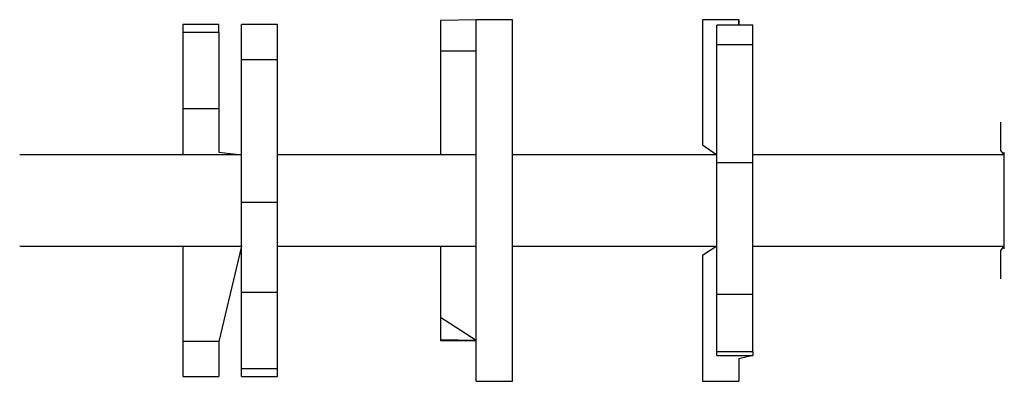
# Model space of a CAD drawing. Units: millimetres. Extents: x 333 to 718, y 227 to 542.
# Drawn here: x 517 to 558, y 377 to 392 of the extents above; entities that cross this region are included whole.
import ezdxf

# ---------------------------------------------------------------- set-up
doc = ezdxf.new("R2010")
doc.units = ezdxf.units.MM
doc.header["$LTSCALE"] = 25

# ---------------------------------------------------------------- blocks, each defined once
blk = doc.blocks.new('1472 2dD')
at = {"color": 7, "linetype": 'Continuous', "lineweight": 25}
for p, q in [((525.018, 392.063), (523.518, 392.063)), ((525.018, 391.735), (525.018, 392.063)), ((527.455, 392.063), (525.955, 392.063)), ((535.692, 392.264), (534.214, 392.23)), ((537.192, 392.264), (535.692, 392.264)), ((546.577, 392.264), (545.077, 392.264)), ((547.165, 392.038), (545.665, 392.038)), ((525.018, 391.735), (523.518, 391.735)), ((523.518, 391.735), (523.518, 388.56)), ((525.018, 391.735), (525.018, 388.56)), ((545.665, 391.239), (547.165, 391.239)), ((545.665, 386.34), (545.665, 391.239)), ((547.165, 386.34), (547.165, 391.239)), ((534.214, 390.961), (534.214, 386.665)), ((525.955, 390.612), (527.455, 390.612)), ((525.955, 384.697), (525.955, 390.612)), ((527.455, 384.697), (527.455, 390.612)), ((525.018, 388.56), (523.518, 388.56)), ((557.436, 388.015), (557.436, 388.015)), ((525.955, 386.665), (516.758, 386.665)), ((535.692, 386.665), (527.455, 386.665)), ((545.665, 386.665), (537.192, 386.665)), ((557.586, 386.665), (547.165, 386.665)), ((557.586, 386.765), (557.586, 386.765)), ((545.665, 386.34), (547.165, 386.34)), ((557.586, 383.765), (557.586, 385.765)), ((525.955, 384.697), (527.455, 384.697)), ((516.758, 382.865), (525.955, 382.865)), ((523.518, 382.865), (523.518, 378.918)), ((525.955, 382.865), (525.018, 378.918)), ((527.455, 382.865), (535.692, 382.865)), ((537.192, 382.865), (545.665, 382.865)), ((547.165, 382.865), (557.586, 382.865)), ((557.586, 382.765), (557.586, 382.765)), ((557.436, 381.515), (557.436, 381.515)), ((525.955, 380.969), (527.455, 380.969)), ((525.955, 377.794), (525.955, 380.969)), ((527.455, 377.794), (527.455, 380.969)), ((545.665, 380.881), (547.165, 380.881)), ((545.665, 378.5), (545.665, 380.881)), ((547.165, 378.5), (547.165, 380.881)), ((534.214, 379.918), (534.214, 378.982)), ((525.018, 378.918), (523.518, 378.918)), ((534.214, 378.957), (535.692, 378.957)), ((545.665, 378.5), (547.165, 378.5)), ((547.165, 378.5), (547.165, 378.33)), ((545.665, 378.33), (547.165, 378.33)), ((525.955, 377.794), (527.455, 377.794)), ((523.518, 377.467), (525.018, 377.467)), ((525.955, 377.467), (527.455, 377.467)), ((535.692, 377.265), (537.192, 377.265)), ((545.077, 377.265), (546.577, 377.265))]:
    blk.add_line(p, q, dxfattribs=at)
at = {"color": 8, "linetype": 'Continuous', "lineweight": 25}
for p, q in [((535.692, 390.961), (534.214, 390.961)), ((557.586, 385.765), (557.586, 385.765)), ((557.586, 383.765), (557.586, 383.765)), ((535.692, 378.957), (534.214, 379.918)), ((535.692, 378.957), (534.214, 378.982))]:
    blk.add_line(p, q, dxfattribs=at)
at = {"color": 7, "linetype": 'Continuous', "lineweight": 25, "flags": 128}
for points in [[(523.518, 392.063), (523.518, 392.062), (523.518, 392.039), (523.518, 391.976), (523.518, 391.874), (523.518, 391.735)], [(525.955, 390.612), (525.955, 390.894), (525.955, 391.154), (525.955, 391.387), (525.955, 391.59), (525.955, 391.759), (525.955, 391.893), (525.955, 391.989), (525.955, 392.046), (525.955, 392.063)], [(527.455, 390.612), (527.455, 390.894), (527.455, 391.154), (527.455, 391.387), (527.455, 391.59), (527.455, 391.759), (527.455, 391.893), (527.455, 391.989), (527.455, 392.046), (527.455, 392.063)], [(534.214, 392.23), (534.214, 392.219), (534.214, 392.174), (534.214, 392.094), (534.214, 391.98), (534.214, 391.834), (534.214, 391.657), (534.214, 391.451), (534.214, 391.218), (534.214, 390.961)], [(535.692, 377.265), (535.692, 377.266), (535.692, 377.295), (535.692, 377.359), (535.692, 377.458), (535.692, 377.592), (535.692, 377.76), (535.692, 377.962), (535.692, 378.196), (535.692, 378.461), (535.692, 378.757), (535.692, 379.081), (535.692, 379.432), (535.692, 379.808), (535.692, 380.208), (535.692, 380.63), (535.692, 381.072), (535.692, 381.531), (535.692, 382.006), (535.692, 382.493), (535.692, 382.992), (535.692, 383.499), (535.692, 384.012), (535.692, 384.529), (535.692, 385.046), (535.692, 385.563), (535.692, 386.075), (535.692, 386.582), (535.692, 387.079), (535.692, 387.566), (535.692, 388.039), (535.692, 388.497), (535.692, 388.937), (535.692, 389.357), (535.692, 389.755), (535.692, 390.129), (535.692, 390.478), (535.692, 390.8), (535.692, 391.093), (535.692, 391.355), (535.692, 391.586), (535.692, 391.785), (535.692, 391.95), (535.692, 392.082), (535.692, 392.178), (535.692, 392.239), (535.692, 392.264), (535.692, 392.264)], [(537.192, 377.265), (537.192, 377.266), (537.192, 377.295), (537.192, 377.359), (537.192, 377.458), (537.192, 377.592), (537.192, 377.76), (537.192, 377.962), (537.192, 378.196), (537.192, 378.461), (537.192, 378.757), (537.192, 379.081), (537.192, 379.432), (537.192, 379.808), (537.192, 380.208), (537.192, 380.63), (537.192, 381.072), (537.192, 381.531), (537.192, 382.006), (537.192, 382.493), (537.192, 382.992), (537.192, 383.499), (537.192, 384.012), (537.192, 384.529), (537.192, 385.046), (537.192, 385.563), (537.192, 386.075), (537.192, 386.582), (537.192, 387.079), (537.192, 387.566), (537.192, 388.039), (537.192, 388.497), (537.192, 388.937), (537.192, 389.357), (537.192, 389.755), (537.192, 390.129), (537.192, 390.478), (537.192, 390.8), (537.192, 391.093), (537.192, 391.355), (537.192, 391.586), (537.192, 391.785), (537.192, 391.95), (537.192, 392.082), (537.192, 392.178), (537.192, 392.239), (537.192, 392.264), (537.192, 392.264)], [(545.077, 392.264), (545.077, 392.264), (545.077, 392.238), (545.077, 392.177), (545.077, 392.08), (545.077, 391.949), (545.077, 391.783), (545.077, 391.584), (545.077, 391.352), (545.077, 391.089), (545.077, 390.796), (545.077, 390.474), (545.077, 390.125), (545.077, 389.751), (545.077, 389.352), (545.077, 388.932), (545.077, 388.492), (545.077, 388.034), (545.077, 387.56), (545.077, 387.074), (545.665, 386.665)], [(545.665, 391.239), (545.665, 391.447), (545.665, 391.627), (545.665, 391.776), (545.665, 391.893), (545.665, 391.976), (545.665, 392.024), (545.665, 392.038)], [(546.577, 392.264), (546.577, 392.264), (546.577, 392.238), (546.577, 392.177), (546.577, 392.08), (546.577, 392.264)], [(547.165, 391.239), (547.165, 391.447), (547.165, 391.627), (547.165, 391.776), (547.165, 391.893), (547.165, 391.976), (547.165, 392.024), (547.165, 392.038)], [(523.518, 388.56), (523.518, 388.385), (523.518, 388.178), (523.518, 387.941), (523.518, 387.677), (523.518, 387.391), (523.518, 387.086), (523.518, 386.768), (523.518, 386.665)], [(525.018, 388.56), (525.018, 388.385), (525.018, 388.178), (525.018, 387.941), (525.018, 387.677), (525.018, 387.391), (525.018, 387.086), (525.018, 386.768), (525.955, 386.665)], [(557.586, 386.665), (557.436, 386.845), (557.436, 387.096), (557.436, 387.324), (557.436, 387.526), (557.436, 387.697), (557.436, 387.834), (557.436, 387.934), (557.436, 387.994), (557.436, 388.015)], [(557.586, 385.765), (557.586, 385.96), (557.586, 386.147), (557.586, 386.32), (557.586, 386.472), (557.586, 386.596), (557.586, 386.688), (557.586, 386.745), (557.586, 386.765)], [(545.665, 380.881), (545.665, 381.005), (545.665, 381.162), (545.665, 381.348), (545.665, 381.563), (545.665, 381.804), (545.665, 382.068), (545.665, 382.352), (545.665, 382.654), (545.665, 382.97), (545.665, 383.296), (545.665, 383.629), (545.665, 383.965), (545.665, 384.3), (545.665, 384.632), (545.665, 384.956), (545.665, 385.269), (545.665, 385.566), (545.665, 385.846), (545.665, 386.105), (545.665, 386.34)], [(547.165, 380.881), (547.165, 381.005), (547.165, 381.162), (547.165, 381.348), (547.165, 381.563), (547.165, 381.804), (547.165, 382.068), (547.165, 382.352), (547.165, 382.654), (547.165, 382.97), (547.165, 383.296), (547.165, 383.629), (547.165, 383.965), (547.165, 384.3), (547.165, 384.632), (547.165, 384.956), (547.165, 385.269), (547.165, 385.566), (547.165, 385.846), (547.165, 386.105), (547.165, 386.34)], [(525.955, 380.969), (525.955, 381.144), (525.955, 381.351), (525.955, 381.589), (525.955, 381.852), (525.955, 382.138), (525.955, 382.443), (525.955, 382.761), (525.955, 383.089), (525.955, 383.421), (525.955, 383.753), (525.955, 384.079), (525.955, 384.396), (525.955, 384.697)], [(527.455, 380.969), (527.455, 381.144), (527.455, 381.351), (527.455, 381.589), (527.455, 381.852), (527.455, 382.138), (527.455, 382.443), (527.455, 382.761), (527.455, 383.089), (527.455, 383.421), (527.455, 383.753), (527.455, 384.079), (527.455, 384.396), (527.455, 384.697)], [(557.586, 382.765), (557.586, 382.784), (557.586, 382.841), (557.586, 382.933), (557.586, 383.057), (557.586, 383.209), (557.586, 383.382), (557.586, 383.569), (557.586, 383.765)], [(534.214, 382.865), (534.214, 382.84), (534.214, 382.507), (534.214, 382.18), (534.214, 381.864), (534.214, 381.561), (534.214, 381.275), (534.214, 381.009), (534.214, 380.766), (534.214, 380.548), (534.214, 380.359), (534.214, 380.2), (534.214, 380.072), (534.214, 379.978), (534.214, 379.918)], [(545.665, 382.865), (545.077, 382.488), (545.077, 382), (545.077, 381.526), (545.077, 381.067), (545.077, 380.625), (545.077, 380.204), (545.077, 379.804), (545.077, 379.428), (545.077, 379.077), (545.077, 378.753), (545.077, 378.458), (545.077, 378.193), (545.077, 377.959), (545.077, 377.758), (545.077, 377.59), (545.077, 377.456), (545.077, 377.358), (545.077, 377.294), (545.077, 377.266), (545.077, 377.265)], [(557.436, 381.515), (557.436, 381.535), (557.436, 381.596), (557.436, 381.695), (557.436, 381.832), (557.436, 382.003), (557.436, 382.205), (557.436, 382.433), (557.436, 382.684), (557.586, 382.865)], [(523.518, 378.918), (523.518, 378.635), (523.518, 378.375), (523.518, 378.142), (523.518, 377.939), (523.518, 377.77), (523.518, 377.636), (523.518, 377.54), (523.518, 377.484), (523.518, 377.467)], [(525.018, 378.918), (525.018, 378.635), (525.018, 378.375), (525.018, 378.142), (525.018, 377.939), (525.018, 377.77), (525.018, 377.636), (525.018, 377.54), (525.018, 377.484), (525.018, 377.467)], [(534.214, 378.982), (534.214, 378.957), (534.214, 378.957)], [(547.165, 378.33), (546.577, 378.193), (546.577, 377.959), (546.577, 377.758), (546.577, 377.59), (546.577, 377.456), (546.577, 377.358), (546.577, 377.294), (546.577, 377.266), (546.577, 377.265)], [(525.955, 377.467), (525.955, 377.467), (525.955, 377.49), (525.955, 377.553), (525.955, 377.655), (525.955, 377.794)], [(527.455, 377.467), (527.455, 377.467), (527.455, 377.49), (527.455, 377.553), (527.455, 377.655), (527.455, 377.794)]]:
    blk.add_lwpolyline(points, dxfattribs=at)
at = {"color": 7, "linetype": 'Continuous', "lineweight": 25}
blk.add_arc((402.862, 378.4), 142.803, 359.97226, 0.04037, dxfattribs=at)

msp = doc.modelspace()

# ---------------------------------------------------------------- block references
msp.add_blockref('1472 2dD', (0, 0))

doc.saveas('drawing.dxf')
